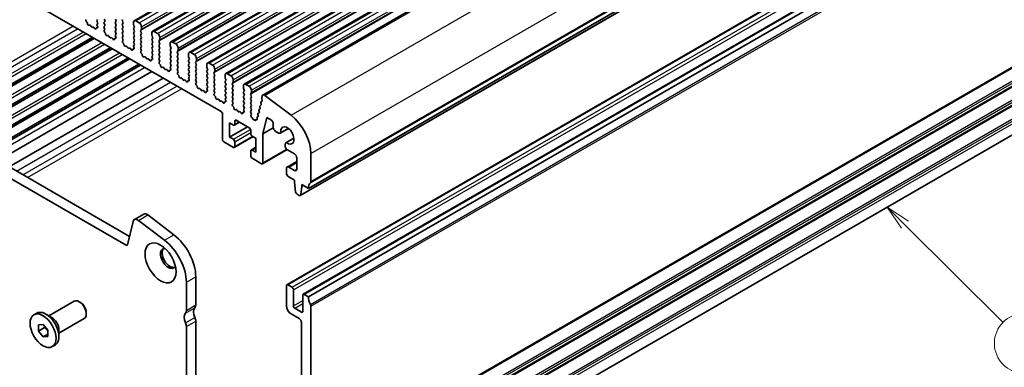
# Model space of a CAD drawing. Units: millimetres. Extents: x 22 to 3776, y 12 to 714.
# Drawn here: x 386 to 534, y 156 to 208 of the extents above; entities that cross this region are included whole.
import ezdxf

# ---------------------------------------------------------------- set-up
doc = ezdxf.new("R2010")
doc.units = ezdxf.units.MM
doc.header["$LTSCALE"] = 1.5
doc.layers.add('Symbol (TK)', color=100, linetype='Continuous', lineweight=18, true_color=0x00ff3f)
doc.layers.add('Visible (ISO)', color=7, linetype='Continuous', lineweight=35)
doc.layers.add('Visible Narrow (ISO)', color=7, linetype='Continuous', lineweight=25)
doc.styles.add('Note Text (TK2)', font='MS PGothic.ttf')

# ---------------------------------------------------------------- blocks, each defined once
blk = doc.blocks.new('バルーン5')
at = {"layer": 'Symbol (TK)', "color": 100, "true_color": 0x00ff40}
for p, q in [((345.922, 118.13), (344.149, 119.892)), ((346.275, 118.485), (344.149, 119.892)), ((344.149, 119.892), (345.57, 117.775)), ((345.922, 118.13), (355.783, 108.332))]:
    blk.add_line(p, q, dxfattribs=at)
at = {"layer": 'Symbol (TK)'}
blk.add_circle((357.903, 106.225), 3, dxfattribs=at)
at = {"layer": 'Symbol (TK)', "color": 7, "insert": (357.903, 106.202), "char_height": 2, "attachment_point": 5, "line_spacing_factor": 0.25, "style": 'Note Text (TK2)'}
blk.add_mtext('3', dxfattribs=at)

msp = doc.modelspace()

# ---------------------------------------------------------------- linework, layer by layer
at = {"layer": 'Visible (ISO)'}
for p, q in [((402.8718, 207.9065), (516.0089, 273.2262)), ((405.6295, 206.3143), (518.7666, 271.6341)), ((408.3872, 204.7222), (521.5243, 270.0419)), ((411.1449, 203.13), (524.282, 268.4497)), ((413.9026, 201.5378), (527.0397, 266.8575)), ((416.6604, 199.9457), (529.7974, 265.2654)), ((419.4181, 198.3535), (532.5552, 263.6732)), ((422.2468, 196.724), (535.3839, 262.0437)), ((429.1079, 182.6724), (542.245, 247.9921)), ((427.8732, 181.5791), (541.0103, 246.8988)), ((425.8467, 168.1536), (538.9838, 233.4733)), ((428.3216, 166.7247), (541.4586, 232.0445)), ((429.1079, 166.3425), (542.245, 231.6622)), ((368.721, 221.4968), (415.9558, 194.2258)), ((346.2615, 207.7236), (402.1641, 175.4482)), ((395.6137, 208.0629), (395.6453, 208.0809)), ((395.7047, 207.7297), (395.6834, 207.7473)), ((397.3659, 208.0695), (397.2811, 207.9879)), ((397.2811, 207.7919), (397.3659, 207.6123)), ((398.4266, 207.9797), (398.3417, 208.1593)), ((398.3417, 207.7021), (398.4266, 207.7837)), ((400.0388, 208.1593), (400.1236, 207.9797)), ((400.1236, 207.7837), (400.0388, 207.7021)), ((401.1843, 207.6939), (401.0994, 207.8736)), ((402.7682, 207.6776), (402.7682, 207.3347)), ((403.6167, 207.596), (403.1218, 207.8817)), ((401.6458, 174.1144), (344.8472, 206.9071)), ((396.1056, 207.2683), (396.0531, 207.2428)), ((396.3901, 207.0244), (396.2862, 207.1745)), ((396.6638, 206.9564), (396.5598, 206.9264)), ((396.8969, 206.7557), (396.8443, 206.8418)), ((397.2666, 206.8333), (397.2453, 206.8402)), ((397.3659, 207.4163), (397.2912, 207.3444)), ((397.3046, 207.123), (397.3362, 207.0684)), ((398.4266, 207.3265), (398.3417, 207.5061)), ((398.3417, 207.0489), (398.4266, 207.1306)), ((398.4164, 206.6948), (398.3417, 206.8529)), ((398.3714, 206.4707), (398.403, 206.4888)), ((398.4624, 206.1375), (398.4411, 206.1552)), ((400.0388, 207.5061), (400.1236, 207.3265)), ((400.1236, 207.1306), (400.0388, 207.0489)), ((400.0388, 206.8529), (400.1236, 206.6733)), ((400.1236, 206.4774), (400.0388, 206.3957)), ((400.0388, 206.1997), (400.1236, 206.0201)), ((401.0994, 207.4163), (401.1843, 207.498)), ((401.1843, 207.0407), (401.0994, 207.2204)), ((401.0994, 206.7631), (401.1843, 206.8448)), ((401.1843, 206.3875), (401.0994, 206.5672)), ((401.0994, 206.1099), (401.1843, 206.1916)), ((402.7965, 207.2204), (402.8814, 207.0407)), ((402.8814, 206.8448), (402.7965, 206.7631)), ((402.7965, 206.5672), (402.8814, 206.3875)), ((402.8814, 206.1916), (402.7965, 206.1099)), ((403.8572, 206.4774), (403.942, 206.559)), ((403.942, 206.1018), (403.8572, 206.2814)), ((403.9703, 206.6407), (403.9703, 206.9836)), ((405.5259, 206.0854), (405.5259, 205.7425)), ((406.3745, 206.0038), (405.8795, 206.2896)), ((373.4743, 192.0122), (396.632, 205.3824)), ((373.7061, 191.8784), (396.8639, 205.2485)), ((398.8633, 205.6761), (398.8108, 205.6507)), ((399.1478, 205.4322), (399.0439, 205.5823)), ((399.4215, 205.3643), (399.3175, 205.3343)), ((399.6546, 205.1635), (399.6021, 205.2496)), ((400.0243, 205.2411), (400.003, 205.248)), ((400.1236, 205.8242), (400.0489, 205.7523)), ((400.0623, 205.5308), (400.0939, 205.4762)), ((401.1843, 205.7343), (401.0994, 205.914)), ((401.0994, 205.4567), (401.1843, 205.5384)), ((401.1742, 205.1026), (401.0994, 205.2608)), ((401.1291, 204.8785), (401.1608, 204.8966)), ((401.2201, 204.5453), (401.1988, 204.563)), ((402.7965, 205.914), (402.8814, 205.7343)), ((402.8814, 205.5384), (402.7965, 205.4567)), ((402.7965, 205.2608), (402.8814, 205.0811)), ((402.8814, 204.8852), (402.7965, 204.8035)), ((402.7965, 204.6076), (402.8814, 204.4279)), ((403.8572, 205.8242), (403.942, 205.9058)), ((403.942, 205.4486), (403.8572, 205.6282)), ((403.8572, 205.171), (403.942, 205.2526)), ((403.942, 204.7954), (403.8572, 204.975)), ((403.8572, 204.5178), (403.942, 204.5994)), ((405.5542, 205.6282), (405.6391, 205.4486)), ((405.6391, 205.2526), (405.5542, 205.171)), ((405.5542, 204.975), (405.6391, 204.7954)), ((405.6391, 204.5994), (405.5542, 204.5178)), ((406.6149, 204.8852), (406.6997, 204.9668)), ((406.6997, 204.5096), (406.6149, 204.6892)), ((406.728, 205.0485), (406.728, 205.3914)), ((409.1322, 204.4116), (408.6372, 204.6974)), ((376.1683, 190.4569), (399.3261, 203.827)), ((376.3931, 190.3271), (399.5509, 203.6972)), ((401.621, 204.0839), (401.5685, 204.0585)), ((401.9055, 203.8401), (401.8016, 203.9901)), ((402.1792, 203.7721), (402.0753, 203.7421)), ((402.4123, 203.5713), (402.3598, 203.6574)), ((402.782, 203.6489), (402.7607, 203.6559)), ((402.8814, 204.232), (402.8066, 204.1601)), ((402.82, 203.9386), (402.8517, 203.884)), ((403.942, 204.1422), (403.8572, 204.3218)), ((403.8572, 203.8646), (403.942, 203.9462)), ((403.9319, 203.5104), (403.8572, 203.6686)), ((403.8869, 203.2864), (403.9185, 203.3044)), ((405.5542, 204.3218), (405.6391, 204.1422)), ((405.6391, 203.9462), (405.5542, 203.8646)), ((405.5542, 203.6686), (405.6391, 203.489)), ((405.6391, 203.293), (405.5542, 203.2114)), ((406.6149, 204.232), (406.6997, 204.3136)), ((406.6997, 203.8564), (406.6149, 204.036)), ((406.6149, 203.5788), (406.6997, 203.6604)), ((406.6997, 203.2032), (406.6149, 203.3828)), ((408.2837, 204.4933), (408.2837, 204.1503)), ((408.3119, 204.036), (408.3968, 203.8564)), ((408.3968, 203.6604), (408.3119, 203.5788)), ((408.3119, 203.3828), (408.3968, 203.2032)), ((409.3726, 203.293), (409.4574, 203.3747)), ((409.4574, 202.9174), (409.3726, 203.0971)), ((409.4857, 203.4563), (409.4857, 203.7992)), ((411.8899, 202.8195), (411.3949, 203.1052)), ((378.8483, 188.9096), (402.0061, 202.2797)), ((379.0801, 188.7757), (402.2379, 202.1458)), ((403.9778, 202.9532), (403.9565, 202.9708)), ((404.3787, 202.4918), (404.3262, 202.4663)), ((404.6633, 202.2479), (404.5593, 202.3979)), ((404.9369, 202.1799), (404.833, 202.1499)), ((405.17, 201.9792), (405.1175, 202.0653)), ((405.5397, 202.0568), (405.5184, 202.0637)), ((405.5542, 203.0154), (405.6391, 202.8358)), ((405.6391, 202.6398), (405.5644, 202.5679)), ((405.5778, 202.3465), (405.6094, 202.2919)), ((406.6149, 202.9256), (406.6997, 203.0072)), ((406.6997, 202.55), (406.6149, 202.7296)), ((406.6149, 202.2724), (406.6997, 202.354)), ((406.6896, 201.9183), (406.6149, 202.0764)), ((406.6446, 201.6942), (406.6762, 201.7123)), ((408.3968, 203.0072), (408.3119, 202.9256)), ((408.3119, 202.7296), (408.3968, 202.55)), ((408.3968, 202.354), (408.3119, 202.2724)), ((408.3119, 202.0764), (408.3968, 201.8968)), ((408.3968, 201.7009), (408.3119, 201.6192)), ((409.3726, 202.6398), (409.4574, 202.7215)), ((409.4574, 202.2642), (409.3726, 202.4439)), ((409.3726, 201.9866), (409.4574, 202.0683)), ((409.4574, 201.611), (409.3726, 201.7907)), ((411.0414, 202.9011), (411.0414, 202.5582)), ((411.0697, 202.4439), (411.1545, 202.2642)), ((411.1545, 202.0683), (411.0697, 201.9866)), ((411.0697, 201.7907), (411.1545, 201.611)), ((412.1303, 201.7009), (412.2152, 201.7825)), ((412.2435, 201.8641), (412.2435, 202.2071)), ((380.4041, 188.0113), (403.5619, 201.3814)), ((380.6645, 187.861), (403.8222, 201.2311)), ((382.3766, 186.8725), (405.5344, 200.2426)), ((406.7355, 201.361), (406.7142, 201.3787)), ((407.1365, 200.8996), (407.0839, 200.8742)), ((407.421, 200.6557), (407.317, 200.8058)), ((407.6946, 200.5878), (407.5907, 200.5578)), ((407.9277, 200.387), (407.8752, 200.4731)), ((408.2974, 200.4646), (408.2761, 200.4715)), ((408.3119, 201.4232), (408.3968, 201.2436)), ((408.3968, 201.0477), (408.3221, 200.9758)), ((408.3355, 200.7543), (408.3671, 200.6997)), ((409.3726, 201.3334), (409.4574, 201.4151)), ((409.4574, 200.9578), (409.3726, 201.1375)), ((409.3726, 200.6802), (409.4574, 200.7619)), ((409.4473, 200.3261), (409.3726, 200.4843)), ((409.4023, 200.102), (409.4339, 200.1201)), ((411.1545, 201.4151), (411.0697, 201.3334)), ((411.0697, 201.1375), (411.1545, 200.9578)), ((411.1545, 200.7619), (411.0697, 200.6802)), ((411.0697, 200.4843), (411.1545, 200.3046)), ((411.1545, 200.1087), (411.0697, 200.027)), ((412.2152, 201.3253), (412.1303, 201.5049)), ((412.1303, 201.0477), (412.2152, 201.1293)), ((412.2152, 200.6721), (412.1303, 200.8517)), ((412.1303, 200.3945), (412.2152, 200.4761)), ((412.2152, 200.0189), (412.1303, 200.1985)), ((413.7991, 201.3089), (413.7991, 200.966)), ((413.8274, 200.8517), (413.9122, 200.6721)), ((413.9122, 200.4761), (413.8274, 200.3945)), ((413.8274, 200.1985), (413.9122, 200.0189)), ((414.6476, 201.2273), (414.1526, 201.5131)), ((414.888, 200.1087), (414.9729, 200.1903)), ((415.0012, 200.272), (415.0012, 200.6149)), ((384.0568, 185.9024), (407.2146, 199.2726)), ((409.4932, 199.7688), (409.4719, 199.7865)), ((409.8942, 199.3074), (409.8417, 199.282)), ((410.1787, 199.0636), (410.0747, 199.2136)), ((410.4524, 198.9956), (410.3484, 198.9656)), ((410.6855, 198.7948), (410.6329, 198.8809)), ((411.0552, 198.8724), (411.0339, 198.8794)), ((411.0697, 199.8311), (411.1545, 199.6514)), ((411.1545, 199.4555), (411.0798, 199.3836)), ((411.0932, 199.1621), (411.1248, 199.1075)), ((412.1303, 199.7413), (412.2152, 199.8229)), ((412.2152, 199.3657), (412.1303, 199.5453)), ((412.1303, 199.0881), (412.2152, 199.1697)), ((412.205, 198.7339), (412.1303, 198.8921)), ((413.9122, 199.8229), (413.8274, 199.7413)), ((413.8274, 199.5453), (413.9122, 199.3657)), ((413.9122, 199.1697), (413.8274, 199.0881)), ((413.8274, 198.8921), (413.9122, 198.7125)), ((414.9729, 199.7331), (414.888, 199.9127)), ((414.888, 199.4555), (414.9729, 199.5371)), ((414.9729, 199.0799), (414.888, 199.2595)), ((414.888, 198.8023), (414.9729, 198.8839)), ((416.5568, 199.7168), (416.5568, 199.3738)), ((416.5851, 199.2595), (416.6699, 199.0799)), ((416.6699, 198.8839), (416.5851, 198.8023)), ((417.4053, 199.6351), (416.9104, 199.9209)), ((417.7589, 198.6798), (417.7589, 199.0227)), ((412.16, 198.5099), (412.1916, 198.5279)), ((412.251, 198.1767), (412.2297, 198.1943)), ((412.6519, 197.7153), (412.5994, 197.6898)), ((412.9364, 197.4714), (412.8325, 197.6214)), ((413.2101, 197.4034), (413.1061, 197.3734)), ((413.4432, 197.2027), (413.3906, 197.2888)), ((413.8129, 197.2803), (413.7916, 197.2872)), ((413.9122, 198.5165), (413.8274, 198.4349)), ((413.8274, 198.2389), (413.9122, 198.0593)), ((413.9122, 197.8633), (413.8375, 197.7914)), ((413.8509, 197.5699), (413.8825, 197.5154)), ((414.9729, 198.4267), (414.888, 198.6063)), ((414.888, 198.1491), (414.9729, 198.2307)), ((414.9729, 197.7735), (414.888, 197.9531)), ((414.888, 197.4959), (414.9729, 197.5775)), ((414.9627, 197.1418), (414.888, 197.2999)), ((416.5851, 198.6063), (416.6699, 198.4267)), ((416.6699, 198.2307), (416.5851, 198.1491)), ((416.5851, 197.9531), (416.6699, 197.7735)), ((416.6699, 197.5775), (416.5851, 197.4959)), ((416.5851, 197.2999), (416.6699, 197.1203)), ((417.6457, 198.5165), (417.7306, 198.5982)), ((417.7306, 198.1409), (417.6457, 198.3206)), ((417.6457, 197.8633), (417.7306, 197.945)), ((417.7306, 197.4877), (417.6457, 197.6674)), ((417.6457, 197.2101), (417.7306, 197.2918)), ((419.3145, 198.1246), (419.3145, 197.7817)), ((419.3428, 197.6674), (419.4277, 197.4877)), ((419.4277, 197.2918), (419.3428, 197.2101)), ((420.163, 198.0429), (419.6681, 198.3287)), ((420.5166, 197.0876), (420.5166, 197.4306)), ((414.9177, 196.9177), (414.9493, 196.9358)), ((415.0087, 196.5845), (414.9874, 196.6022)), ((415.4096, 196.1231), (415.3571, 196.0977)), ((415.6941, 195.8792), (415.5902, 196.0293)), ((415.9678, 195.8113), (415.8638, 195.7812)), ((416.2009, 195.6105), (416.1484, 195.6966)), ((416.5706, 195.6881), (416.5493, 195.695)), ((416.6699, 196.9243), (416.5851, 196.8427)), ((416.5851, 196.6467), (416.6699, 196.4671)), ((416.6699, 196.2711), (416.5952, 196.1993)), ((416.6086, 195.9778), (416.6402, 195.9232)), ((417.7306, 196.8345), (417.6457, 197.0142)), ((417.6457, 196.5569), (417.7306, 196.6386)), ((417.7306, 196.1813), (417.6457, 196.361)), ((417.6457, 195.9037), (417.7306, 195.9854)), ((417.7205, 195.5496), (417.6457, 195.7078)), ((419.3428, 197.0142), (419.4277, 196.8345)), ((419.4277, 196.6386), (419.3428, 196.5569)), ((419.3428, 196.361), (419.4277, 196.1813)), ((419.4277, 195.9854), (419.3428, 195.9037)), ((419.3428, 195.7078), (419.4277, 195.5281)), ((420.4035, 196.9243), (420.4883, 197.006)), ((420.4883, 196.5488), (420.4035, 196.7284)), ((420.4035, 196.2711), (420.4883, 196.3528)), ((420.4883, 195.8956), (420.4035, 196.0752)), ((420.4035, 195.618), (420.4883, 195.6996)), ((422.1021, 195.7698), (421.9553, 195.6887)), ((422.1538, 196.5878), (422.0686, 196.2424)), ((422.0743, 196.1396), (422.1348, 195.9277)), ((426.479, 193.6769), (422.5521, 196.6622)), ((417.6754, 195.3255), (417.7071, 195.3436)), ((417.7664, 194.9923), (417.7451, 195.01)), ((418.1673, 194.5309), (418.1148, 194.5055)), ((418.4518, 194.2871), (418.3479, 194.4371)), ((418.7255, 194.2191), (418.6216, 194.1891)), ((419.4277, 195.3322), (419.3428, 195.2505)), ((419.3428, 195.0546), (419.4277, 194.8749)), ((419.4277, 194.679), (419.3529, 194.6071)), ((419.3663, 194.3856), (419.398, 194.331)), ((420.4883, 195.2424), (420.4035, 195.422)), ((420.4035, 194.9648), (420.4883, 195.0464)), ((420.4883, 194.5892), (420.4035, 194.7688)), ((420.4035, 194.3116), (420.4883, 194.3932)), ((421.6468, 194.3679), (421.6974, 194.2273)), ((421.812, 194.6218), (421.6732, 194.5452)), ((421.7879, 194.9397), (421.8384, 194.7991)), ((421.9531, 195.1936), (421.8143, 195.117)), ((421.9289, 195.5115), (421.9795, 195.3708)), ((428.426, 129.1484), (541.5631, 194.4681)), ((416.1679, 193.8584), (416.1679, 190.0209)), ((418.0064, 192.3071), (418.0064, 192.797)), ((418.2185, 192.9194), (420.1984, 191.7763)), ((418.9586, 194.0183), (418.9061, 194.1044)), ((419.3283, 194.0959), (419.307, 194.1029)), ((420.4883, 193.936), (420.4035, 194.1156)), ((420.4581, 193.7184), (420.4883, 193.74)), ((420.6009, 193.3584), (420.5369, 193.4126)), ((420.6825, 193.1812), (420.6827, 193.1838)), ((420.9055, 193.0419), (420.8175, 193.0179)), ((420.9956, 192.9127), (420.9055, 193.0419)), ((421.1306, 192.9235), (421.1309, 192.9191)), ((421.2935, 192.9789), (421.2113, 193.0031)), ((421.3648, 193.2244), (421.3886, 193.1505)), ((421.5299, 193.4783), (421.3911, 193.4017)), ((421.5058, 193.7962), (421.5563, 193.6555)), ((421.671, 194.0501), (421.5322, 193.9734)), ((422.249, 190.8988), (422.8484, 193.3286)), ((422.8484, 193.3286), (423.4494, 192.9816)), ((417.2286, 190.3883), (417.2286, 192.5112)), ((417.2286, 192.5112), (417.7942, 192.1846)), ((417.2286, 190.3883), (419.9156, 191.9396)), ((417.9442, 192.1697), (418.7306, 192.6237)), ((420.4105, 191.4089), (420.4105, 190.919)), ((422.249, 190.8988), (423.8067, 191.7981)), ((423.803, 192.3692), (423.803, 191.8589)), ((424.1565, 191.2466), (424.5424, 191.0238)), ((424.8674, 190.9916), (426.0818, 191.6928)), ((426.0692, 191.7023), (424.9286, 191.0437)), ((417.7942, 190.0617), (417.2286, 190.3883)), ((417.9442, 188.8221), (420.7812, 190.46)), ((420.6227, 190.5516), (421.1884, 190.225)), ((421.1884, 190.225), (421.1884, 188.1021)), ((422.249, 186.5099), (422.249, 190.8988)), ((425.707, 189.5373), (426.9215, 190.2385)), ((425.7828, 189.5642), (426.9234, 190.2227)), ((416.38, 189.6534), (417.7942, 188.8369)), ((418.0064, 188.9594), (418.0064, 189.6943)), ((420.4105, 188.3062), (420.4105, 187.5714)), ((420.4727, 188.4436), (421.1884, 188.8568)), ((421.1884, 188.1021), (420.6227, 188.4287)), ((422.1869, 186.3726), (425.876, 188.5025)), ((425.5724, 189.2398), (425.5724, 189.0819)), ((425.926, 188.4695), (426.9866, 187.8572)), ((420.6227, 187.204), (422.0369, 186.3875)), ((427.3402, 187.2448), (427.3402, 185.571)), ((429.4615, 183.693), (429.4615, 187.9227)), ((425.7845, 185.6526), (425.7845, 184.9994)), ((425.8881, 185.8815), (427.3402, 186.7199)), ((426.9866, 185.3668), (426.1381, 185.8567)), ((426.1381, 184.387), (426.9866, 183.8971)), ((426.9866, 183.8971), (426.9866, 183.6522)), ((426.9866, 183.6522), (427.1717, 182.121)), ((427.933, 181.6814), (428.118, 182.999)), ((428.118, 182.999), (428.118, 183.2439)), ((428.118, 183.2439), (429.1079, 182.6724)), ((428.118, 182.999), (428.3301, 183.1215)), ((427.3814, 181.7913), (427.7232, 181.594)), ((402.9049, 177.9693), (404.3192, 178.7858)), ((404.9298, 178.6624), (408.8567, 175.677)), ((402.7188, 177.6969), (401.8516, 174.1813)), ((407.4425, 174.8605), (403.5156, 177.8459)), ((412.1374, 169.3474), (412.1374, 165.1177)), ((410.7232, 164.3012), (410.7232, 168.5309)), ((425.7845, 168.0163), (425.7845, 164.9952)), ((426.6331, 167.7713), (425.9967, 168.1388)), ((426.8452, 164.9952), (426.8452, 167.4039)), ((428.2594, 166.5874), (428.2594, 164.1787)), ((429.1079, 166.3425), (428.4716, 166.7099)), ((390.0323, 163.4771), (393.8464, 165.6792)), ((394.8133, 165.4797), (394.5964, 165.6049)), ((428.0473, 164.0563), (427.0573, 164.6278)), ((429.4615, 140.0105), (429.4615, 164.9136)), ((387.7714, 163.6383), (388.1886, 163.8791)), ((390.4716, 163.2234), (389.5736, 163.7419)), ((391.5323, 160.879), (395.3464, 163.0811)), ((395.657, 164.0182), (395.657, 163.7678)), ((426.4917, 163.7705), (427.6937, 163.0765)), ((388.4493, 162.119), (389.1564, 162.1822)), ((388.4493, 161.1762), (388.4493, 162.119)), ((389.3685, 161.7069), (388.4493, 161.1762)), ((389.1564, 162.1822), (389.8635, 161.3025)), ((410.7232, 136.9486), (410.7232, 161.8517)), ((412.1374, 162.6682), (412.1374, 137.7651)), ((428.0473, 162.4641), (428.0473, 144.5012)), ((389.1564, 160.2966), (388.4493, 161.1762)), ((389.8635, 160.7048), (389.1564, 160.2966)), ((389.8635, 160.3597), (389.1564, 160.2966)), ((389.8635, 161.3025), (389.8635, 160.3597)), ((391.5323, 161.3863), (391.5323, 160.3494)), ((390.5414, 158.8405), (390.9586, 159.0813))]:
    msp.add_line(p, q, dxfattribs=at)
for centre, major_axis, start_param, end_param in [((395.7135, 207.8895), (-0.1, 0.1732), 6.28062986, 8.42489599), ((395.6746, 207.5875), (-0.1, 0.1732), 3.90888896, 5.28330334), ((397.3942, 207.8246), (-0.1, 0.1732), 0.14189705, 1.42889927), ((397.2528, 207.5796), (0.1, -0.1732), 0.14189705, 1.42889927), ((398.4549, 207.5388), (-0.1, 0.1732), 0.14189705, 1.42889927), ((398.3134, 207.947), (0.1, -0.1732), 0.14189705, 1.42889927), ((400.1519, 207.5388), (-0.1, 0.1732), 0.14189705, 1.42889927), ((400.0105, 207.947), (0.1, -0.1732), 0.14189705, 1.42889927), ((401.2126, 207.9062), (-0.1, 0.1732), 0.14189705, 1.42889927), ((401.0712, 207.6613), (0.1, -0.1732), 0.14189705, 1.42889927), ((403.1218, 207.4735), (-0.25, 0.433), 5.49778714, 7.06858347), ((403.6167, 207.1877), (-0.25, 0.433), 3.92699082, 5.49778714), ((395.9574, 207.4183), (0.1, -0.1732), 3.90888896, 6.24119493), ((396.2013, 207.0928), (-0.1, 0.1732), 4.85428603, 6.24119493), ((396.475, 207.1061), (0.1, -0.1732), 4.85428603, 6.14128825), ((396.7486, 206.7768), (-0.1, 0.1732), 4.75437936, 6.14128825), ((396.9926, 206.8206), (0.1, -0.1732), 4.75437936, 7.08668533), ((397.2754, 206.6633), (-0.1, 0.1732), 5.71227095, 7.08668533), ((397.4044, 207.1811), (-0.1, 0.1732), 0.14189705, 1.57335177), ((397.2365, 207.0102), (0.1, -0.1732), 5.71227095, 7.85653708), ((398.4549, 206.8856), (-0.1, 0.1732), 0.14189705, 1.42889927), ((398.4712, 206.2974), (-0.1, 0.1732), 6.28062986, 8.42489599), ((398.3033, 206.6621), (0.1, -0.1732), 6.28062986, 7.71208458), ((398.3134, 207.2939), (0.1, -0.1732), 0.14189705, 1.42889927), ((398.4323, 205.9953), (-0.1, 0.1732), 3.90888896, 5.28330334), ((400.1519, 206.8856), (-0.1, 0.1732), 0.14189705, 1.42889927), ((400.1519, 206.2324), (-0.1, 0.1732), 0.14189705, 1.42889927), ((400.0105, 207.2939), (0.1, -0.1732), 0.14189705, 1.42889927), ((400.0105, 206.6407), (0.1, -0.1732), 0.14189705, 1.42889927), ((401.2126, 207.253), (-0.1, 0.1732), 0.14189705, 1.42889927), ((401.2126, 206.5998), (-0.1, 0.1732), 0.14189705, 1.42889927), ((401.2126, 205.9466), (-0.1, 0.1732), 0.14189705, 1.42889927), ((401.0712, 207.0081), (0.1, -0.1732), 0.14189705, 1.42889927), ((401.0712, 206.3549), (0.1, -0.1732), 0.14189705, 1.42889927), ((402.9096, 206.5998), (-0.1, 0.1732), 0.14189705, 1.42889927), ((402.9096, 205.9466), (-0.1, 0.1732), 0.14189705, 1.42889927), ((402.9096, 207.253), (0.1, -0.1732), 3.92699082, 4.57049193), ((402.7682, 207.0081), (0.1, -0.1732), 0.14189705, 1.42889927), ((402.7682, 206.3549), (0.1, -0.1732), 0.14189705, 1.42889927), ((403.9703, 206.3141), (-0.1, 0.1732), 0.14189705, 1.42889927), ((403.8289, 206.7223), (0.1, -0.1732), 0.14189705, 0.78539816), ((403.8289, 206.0691), (0.1, -0.1732), 0.14189705, 1.42889927), ((405.8795, 205.8813), (-0.25, 0.433), 5.49778714, 7.06858347), ((398.7151, 205.8262), (0.1, -0.1732), 3.90888896, 6.24119493), ((398.959, 205.5006), (-0.1, 0.1732), 4.85428603, 6.24119493), ((399.2327, 205.5139), (0.1, -0.1732), 4.85428603, 6.14128825), ((399.5063, 205.1846), (-0.1, 0.1732), 4.75437936, 6.14128825), ((399.7503, 205.2285), (0.1, -0.1732), 4.75437936, 7.08668533), ((400.0331, 205.0711), (-0.1, 0.1732), 5.71227095, 7.08668533), ((400.1621, 205.589), (-0.1, 0.1732), 0.14189705, 1.57335177), ((399.9942, 205.418), (0.1, -0.1732), 5.71227095, 7.85653708), ((400.0105, 205.9875), (0.1, -0.1732), 0.14189705, 1.42889927), ((401.2126, 205.2934), (-0.1, 0.1732), 0.14189705, 1.42889927), ((401.2289, 204.7052), (-0.1, 0.1732), 6.28062986, 8.42489599), ((401.061, 205.07), (0.1, -0.1732), 6.28062986, 7.71208458), ((401.0712, 205.7017), (0.1, -0.1732), 0.14189705, 1.42889927), ((401.19, 204.4032), (-0.1, 0.1732), 3.90888896, 5.28330334), ((402.9096, 205.2934), (-0.1, 0.1732), 0.14189705, 1.42889927), ((402.9096, 204.6402), (-0.1, 0.1732), 0.14189705, 1.42889927), ((402.7682, 205.7017), (0.1, -0.1732), 0.14189705, 1.42889927), ((402.7682, 205.0485), (0.1, -0.1732), 0.14189705, 1.42889927), ((403.9703, 205.6609), (-0.1, 0.1732), 0.14189705, 1.42889927), ((403.9703, 205.0077), (-0.1, 0.1732), 0.14189705, 1.42889927), ((403.8289, 205.4159), (0.1, -0.1732), 0.14189705, 1.42889927), ((403.8289, 204.7627), (0.1, -0.1732), 0.14189705, 1.42889927), ((405.6674, 205.0077), (-0.1, 0.1732), 0.14189705, 1.42889927), ((405.6674, 205.6609), (0.1, -0.1732), 3.92699082, 4.57049193), ((405.5259, 205.4159), (0.1, -0.1732), 0.14189705, 1.42889927), ((405.5259, 204.7627), (0.1, -0.1732), 0.14189705, 1.42889927), ((406.3745, 205.5955), (-0.25, 0.433), 3.92699082, 5.49778714), ((406.728, 204.7219), (-0.1, 0.1732), 0.14189705, 1.42889927), ((406.5866, 205.1301), (0.1, -0.1732), 0.14189705, 0.78539816), ((408.6372, 204.2891), (-0.25, 0.433), 5.49778714, 7.06858347), ((401.4728, 204.234), (0.1, -0.1732), 3.90888896, 6.24119493), ((401.7167, 203.9085), (-0.1, 0.1732), 4.85428603, 6.24119493), ((401.9904, 203.9217), (0.1, -0.1732), 4.85428603, 6.14128825), ((402.2641, 203.5925), (-0.1, 0.1732), 4.75437936, 6.14128825), ((402.508, 203.6363), (0.1, -0.1732), 4.75437936, 7.08668533), ((402.7908, 203.4789), (-0.1, 0.1732), 5.71227095, 7.08668533), ((402.9198, 203.9968), (-0.1, 0.1732), 0.14189705, 1.57335177), ((402.7519, 203.8259), (0.1, -0.1732), 5.71227095, 7.85653708), ((402.7682, 204.3953), (0.1, -0.1732), 0.14189705, 1.42889927), ((403.9703, 204.3545), (-0.1, 0.1732), 0.14189705, 1.42889927), ((403.9703, 203.7013), (-0.1, 0.1732), 0.14189705, 1.42889927), ((403.9866, 203.113), (-0.1, 0.1732), 6.28062986, 8.42489599), ((403.8187, 203.4778), (0.1, -0.1732), 6.28062986, 7.71208458), ((403.8289, 204.1095), (0.1, -0.1732), 0.14189705, 1.42889927), ((405.6674, 204.3545), (-0.1, 0.1732), 0.14189705, 1.42889927), ((405.6674, 203.7013), (-0.1, 0.1732), 0.14189705, 1.42889927), ((405.6674, 203.0481), (-0.1, 0.1732), 0.14189705, 1.42889927), ((405.5259, 204.1095), (0.1, -0.1732), 0.14189705, 1.42889927), ((405.5259, 203.4563), (0.1, -0.1732), 0.14189705, 1.42889927), ((406.728, 204.0687), (-0.1, 0.1732), 0.14189705, 1.42889927), ((406.728, 203.4155), (-0.1, 0.1732), 0.14189705, 1.42889927), ((406.5866, 204.4769), (0.1, -0.1732), 0.14189705, 1.42889927), ((406.5866, 203.8237), (0.1, -0.1732), 0.14189705, 1.42889927), ((406.5866, 203.1705), (0.1, -0.1732), 0.14189705, 1.42889927), ((408.4251, 203.4155), (-0.1, 0.1732), 0.14189705, 1.42889927), ((408.4251, 204.0687), (0.1, -0.1732), 3.92699082, 4.57049193), ((408.2837, 203.8237), (0.1, -0.1732), 0.14189705, 1.42889927), ((408.2837, 203.1705), (0.1, -0.1732), 0.14189705, 1.42889927), ((409.1322, 204.0034), (-0.25, 0.433), 3.92699082, 5.49778714), ((409.4857, 203.1297), (-0.1, 0.1732), 0.14189705, 1.42889927), ((409.3443, 203.538), (0.1, -0.1732), 0.14189705, 0.78539816), ((411.3949, 202.697), (-0.25, 0.433), 5.49778714, 7.06858347), ((403.9477, 202.811), (-0.1, 0.1732), 3.90888896, 5.28330334), ((404.2305, 202.6418), (0.1, -0.1732), 3.90888896, 6.24119493), ((404.4745, 202.3163), (-0.1, 0.1732), 4.85428603, 6.24119493), ((404.7481, 202.3296), (0.1, -0.1732), 4.85428603, 6.14128825), ((405.0218, 202.0003), (-0.1, 0.1732), 4.75437936, 6.14128825), ((405.2657, 202.0441), (0.1, -0.1732), 4.75437936, 7.08668533), ((405.5485, 201.8868), (-0.1, 0.1732), 5.71227095, 7.08668533), ((405.6775, 202.4046), (-0.1, 0.1732), 0.14189705, 1.57335177), ((405.5096, 202.2337), (0.1, -0.1732), 5.71227095, 7.85653708), ((405.5259, 202.8031), (0.1, -0.1732), 0.14189705, 1.42889927), ((406.728, 202.7623), (-0.1, 0.1732), 0.14189705, 1.42889927), ((406.728, 202.1091), (-0.1, 0.1732), 0.14189705, 1.42889927), ((406.7443, 201.5208), (-0.1, 0.1732), 6.28062986, 8.42489599), ((406.5765, 201.8856), (0.1, -0.1732), 6.28062986, 7.71208458), ((406.5866, 202.5173), (0.1, -0.1732), 0.14189705, 1.42889927), ((408.4251, 202.7623), (-0.1, 0.1732), 0.14189705, 1.42889927), ((408.4251, 202.1091), (-0.1, 0.1732), 0.14189705, 1.42889927), ((408.4251, 201.4559), (-0.1, 0.1732), 0.14189705, 1.42889927), ((408.2837, 202.5173), (0.1, -0.1732), 0.14189705, 1.42889927), ((408.2837, 201.8641), (0.1, -0.1732), 0.14189705, 1.42889927), ((409.4857, 202.4765), (-0.1, 0.1732), 0.14189705, 1.42889927), ((409.4857, 201.8233), (-0.1, 0.1732), 0.14189705, 1.42889927), ((409.3443, 202.8848), (0.1, -0.1732), 0.14189705, 1.42889927), ((409.3443, 202.2316), (0.1, -0.1732), 0.14189705, 1.42889927), ((409.3443, 201.5784), (0.1, -0.1732), 0.14189705, 1.42889927), ((411.1828, 201.8233), (-0.1, 0.1732), 0.14189705, 1.42889927), ((411.1828, 202.4765), (0.1, -0.1732), 3.92699082, 4.57049193), ((411.0414, 202.2316), (0.1, -0.1732), 0.14189705, 1.42889927), ((411.0414, 201.5784), (0.1, -0.1732), 0.14189705, 1.42889927), ((411.8899, 202.4112), (-0.25, 0.433), 3.92699082, 5.49778714), ((412.2435, 201.5376), (-0.1, 0.1732), 0.14189705, 1.42889927), ((412.102, 201.9458), (0.1, -0.1732), 0.14189705, 0.78539816), ((406.7054, 201.2188), (-0.1, 0.1732), 3.90888896, 5.28330334), ((406.9882, 201.0496), (0.1, -0.1732), 3.90888896, 6.24119493), ((407.2322, 200.7241), (-0.1, 0.1732), 4.85428603, 6.24119493), ((407.5058, 200.7374), (0.1, -0.1732), 4.85428603, 6.14128825), ((407.7795, 200.4081), (-0.1, 0.1732), 4.75437936, 6.14128825), ((408.0234, 200.452), (0.1, -0.1732), 4.75437936, 7.08668533), ((408.3062, 200.2946), (-0.1, 0.1732), 5.71227095, 7.08668533), ((408.4352, 200.8125), (-0.1, 0.1732), 0.14189705, 1.57335177), ((408.2673, 200.6415), (0.1, -0.1732), 5.71227095, 7.85653708), ((408.2837, 201.211), (0.1, -0.1732), 0.14189705, 1.42889927), ((409.4857, 201.1701), (-0.1, 0.1732), 0.14189705, 1.42889927), ((409.4857, 200.5169), (-0.1, 0.1732), 0.14189705, 1.42889927), ((409.502, 199.9287), (-0.1, 0.1732), 6.28062986, 8.42489599), ((409.3342, 200.2935), (0.1, -0.1732), 6.28062986, 7.71208458), ((409.3443, 200.9252), (0.1, -0.1732), 0.14189705, 1.42889927), ((411.1828, 201.1701), (-0.1, 0.1732), 0.14189705, 1.42889927), ((411.1828, 200.5169), (-0.1, 0.1732), 0.14189705, 1.42889927), ((411.0414, 200.9252), (0.1, -0.1732), 0.14189705, 1.42889927), ((411.0414, 200.272), (0.1, -0.1732), 0.14189705, 1.42889927), ((412.2435, 200.8844), (-0.1, 0.1732), 0.14189705, 1.42889927), ((412.2435, 200.2312), (-0.1, 0.1732), 0.14189705, 1.42889927), ((412.102, 201.2926), (0.1, -0.1732), 0.14189705, 1.42889927), ((412.102, 200.6394), (0.1, -0.1732), 0.14189705, 1.42889927), ((413.9405, 200.2312), (-0.1, 0.1732), 0.14189705, 1.42889927), ((414.1526, 201.1048), (-0.25, 0.433), 5.49778714, 7.06858347), ((413.9405, 200.8844), (0.1, -0.1732), 3.92699082, 4.57049193), ((413.7991, 200.6394), (0.1, -0.1732), 0.14189705, 1.42889927), ((414.6476, 200.819), (-0.25, 0.433), 3.92699082, 5.49778714), ((415.0012, 199.9454), (-0.1, 0.1732), 0.14189705, 1.42889927), ((414.8597, 200.3536), (0.1, -0.1732), 0.14189705, 0.78539816), ((409.4631, 199.6267), (-0.1, 0.1732), 3.90888896, 5.28330334), ((409.7459, 199.4575), (0.1, -0.1732), 3.90888896, 6.24119493), ((409.9899, 199.132), (-0.1, 0.1732), 4.85428603, 6.24119493), ((410.2636, 199.1452), (0.1, -0.1732), 4.85428603, 6.14128825), ((410.5372, 198.816), (-0.1, 0.1732), 4.75437936, 6.14128825), ((410.7812, 198.8598), (0.1, -0.1732), 4.75437936, 7.08668533), ((411.064, 198.7024), (-0.1, 0.1732), 5.71227095, 7.08668533), ((411.1828, 199.8637), (-0.1, 0.1732), 0.14189705, 1.42889927), ((411.1929, 199.2203), (-0.1, 0.1732), 0.14189705, 1.57335177), ((411.0251, 199.0494), (0.1, -0.1732), 5.71227095, 7.85653708), ((411.0414, 199.6188), (0.1, -0.1732), 0.14189705, 1.42889927), ((412.2435, 199.578), (-0.1, 0.1732), 0.14189705, 1.42889927), ((412.2435, 198.9248), (-0.1, 0.1732), 0.14189705, 1.42889927), ((412.0919, 198.7013), (0.1, -0.1732), 6.28062986, 7.71208458), ((412.102, 199.9862), (0.1, -0.1732), 0.14189705, 1.42889927), ((412.102, 199.333), (0.1, -0.1732), 0.14189705, 1.42889927), ((413.9405, 199.578), (-0.1, 0.1732), 0.14189705, 1.42889927), ((413.9405, 198.9248), (-0.1, 0.1732), 0.14189705, 1.42889927), ((413.7991, 199.9862), (0.1, -0.1732), 0.14189705, 1.42889927), ((413.7991, 199.333), (0.1, -0.1732), 0.14189705, 1.42889927), ((413.7991, 198.6798), (0.1, -0.1732), 0.14189705, 1.42889927), ((415.0012, 199.2922), (-0.1, 0.1732), 0.14189705, 1.42889927), ((415.0012, 198.639), (-0.1, 0.1732), 0.14189705, 1.42889927), ((414.8597, 199.7004), (0.1, -0.1732), 0.14189705, 1.42889927), ((414.8597, 199.0472), (0.1, -0.1732), 0.14189705, 1.42889927), ((416.6982, 198.639), (-0.1, 0.1732), 0.14189705, 1.42889927), ((416.9104, 199.5126), (-0.25, 0.433), 5.49778714, 7.06858347), ((416.6982, 199.2922), (0.1, -0.1732), 3.92699082, 4.57049193), ((416.5568, 199.0472), (0.1, -0.1732), 0.14189705, 1.42889927), ((417.4053, 199.2269), (-0.25, 0.433), 3.92699082, 5.49778714), ((417.6175, 198.7615), (0.1, -0.1732), 0.14189705, 0.78539816), ((412.2598, 198.3365), (-0.1, 0.1732), 6.28062986, 8.42489599), ((412.2209, 198.0345), (-0.1, 0.1732), 3.90888896, 5.28330334), ((412.5037, 197.8653), (0.1, -0.1732), 3.90888896, 6.24119493), ((412.7476, 197.5398), (-0.1, 0.1732), 4.85428603, 6.24119493), ((413.0213, 197.553), (0.1, -0.1732), 4.85428603, 6.14128825), ((413.2949, 197.2238), (-0.1, 0.1732), 4.75437936, 6.14128825), ((413.5389, 197.2676), (0.1, -0.1732), 4.75437936, 7.08668533), ((413.8217, 197.1103), (-0.1, 0.1732), 5.71227095, 7.08668533), ((413.9405, 198.2716), (-0.1, 0.1732), 0.14189705, 1.42889927), ((413.9506, 197.6281), (-0.1, 0.1732), 0.14189705, 1.57335177), ((413.7828, 197.4572), (0.1, -0.1732), 5.71227095, 7.85653708), ((413.7991, 198.0266), (0.1, -0.1732), 0.14189705, 1.42889927), ((415.0012, 197.9858), (-0.1, 0.1732), 0.14189705, 1.42889927), ((415.0012, 197.3326), (-0.1, 0.1732), 0.14189705, 1.42889927), ((414.8496, 197.1091), (0.1, -0.1732), 6.28062986, 7.71208458), ((414.8597, 198.394), (0.1, -0.1732), 0.14189705, 1.42889927), ((414.8597, 197.7408), (0.1, -0.1732), 0.14189705, 1.42889927), ((416.6982, 197.9858), (-0.1, 0.1732), 0.14189705, 1.42889927), ((416.6982, 197.3326), (-0.1, 0.1732), 0.14189705, 1.42889927), ((416.5568, 198.394), (0.1, -0.1732), 0.14189705, 1.42889927), ((416.5568, 197.7408), (0.1, -0.1732), 0.14189705, 1.42889927), ((417.7589, 198.3532), (-0.1, 0.1732), 0.14189705, 1.42889927), ((417.7589, 197.7), (-0.1, 0.1732), 0.14189705, 1.42889927), ((417.7589, 197.0468), (-0.1, 0.1732), 0.14189705, 1.42889927), ((417.6175, 198.1083), (0.1, -0.1732), 0.14189705, 1.42889927), ((417.6175, 197.4551), (0.1, -0.1732), 0.14189705, 1.42889927), ((419.4559, 197.0468), (-0.1, 0.1732), 0.14189705, 1.42889927), ((419.6681, 197.9205), (-0.25, 0.433), 5.49778714, 7.06858347), ((419.4559, 197.7), (0.1, -0.1732), 3.92699082, 4.57049193), ((419.3145, 197.4551), (0.1, -0.1732), 0.14189705, 1.42889927), ((420.163, 197.6347), (-0.25, 0.433), 3.92699082, 5.49778714), ((415.0175, 196.7443), (-0.1, 0.1732), 6.28062986, 8.42489599), ((414.9786, 196.4423), (-0.1, 0.1732), 3.90888896, 5.28330334), ((415.2614, 196.2731), (0.1, -0.1732), 3.90888896, 6.24119493), ((415.5053, 195.9476), (-0.1, 0.1732), 4.85428603, 6.24119493), ((415.779, 195.9609), (0.1, -0.1732), 4.85428603, 6.14128825), ((416.0526, 195.6316), (-0.1, 0.1732), 4.75437936, 6.14128825), ((416.5794, 195.5181), (-0.1, 0.1732), 5.71227095, 7.08668533), ((416.6982, 196.6794), (-0.1, 0.1732), 0.14189705, 1.42889927), ((416.7084, 196.036), (-0.1, 0.1732), 0.14189705, 1.57335177), ((416.5405, 195.865), (0.1, -0.1732), 5.71227095, 7.85653708), ((416.5568, 197.0876), (0.1, -0.1732), 0.14189705, 1.42889927), ((416.5568, 196.4344), (0.1, -0.1732), 0.14189705, 1.42889927), ((417.7589, 196.3936), (-0.1, 0.1732), 0.14189705, 1.42889927), ((417.7589, 195.7404), (-0.1, 0.1732), 0.14189705, 1.42889927), ((417.6175, 196.8019), (0.1, -0.1732), 0.14189705, 1.42889927), ((417.6175, 196.1487), (0.1, -0.1732), 0.14189705, 1.42889927), ((419.4559, 196.3936), (-0.1, 0.1732), 0.14189705, 1.42889927), ((419.4559, 195.7404), (-0.1, 0.1732), 0.14189705, 1.42889927), ((419.3145, 196.8019), (0.1, -0.1732), 0.14189705, 1.42889927), ((419.3145, 196.1487), (0.1, -0.1732), 0.14189705, 1.42889927), ((420.5166, 196.761), (-0.1, 0.1732), 0.14189705, 1.42889927), ((420.5166, 196.1078), (-0.1, 0.1732), 0.14189705, 1.42889927), ((420.3752, 197.1693), (0.1, -0.1732), 0.14189705, 0.78539816), ((420.3752, 196.5161), (0.1, -0.1732), 0.14189705, 1.42889927), ((420.3752, 195.8629), (0.1, -0.1732), 0.14189705, 1.42889927), ((422.0542, 195.5149), (-0.1, 0.1732), 6.27216446, 7.55095762), ((422.2058, 196.1237), (0.1, -0.1732), 3.68264472, 4.30301118), ((422.0033, 195.9436), (0.1, -0.1732), 6.27216446, 7.44460384), ((422.4968, 196.2909), (-0.25, 0.433), 5.34070751, 6.82423738), ((415.9558, 193.9809), (0.15, -0.2598), 0.78539816, 2.35619449), ((416.2966, 195.6755), (0.1, -0.1732), 4.75437936, 7.08668533), ((417.7752, 195.1522), (-0.1, 0.1732), 6.28062986, 8.42489599), ((417.6073, 195.5169), (0.1, -0.1732), 6.28062986, 7.71208458), ((417.7363, 194.8502), (-0.1, 0.1732), 3.90888896, 5.28330334), ((418.0191, 194.681), (0.1, -0.1732), 3.90888896, 6.24119493), ((418.263, 194.3555), (-0.1, 0.1732), 4.85428603, 6.24119493), ((418.5367, 194.3687), (0.1, -0.1732), 4.85428603, 6.14128825), ((418.8104, 194.0395), (-0.1, 0.1732), 4.75437936, 6.14128825), ((419.4559, 195.0872), (-0.1, 0.1732), 0.14189705, 1.42889927), ((419.4661, 194.4438), (-0.1, 0.1732), 0.14189705, 1.57335177), ((419.2982, 194.2729), (0.1, -0.1732), 5.71227095, 7.85653708), ((419.3145, 195.4955), (0.1, -0.1732), 0.14189705, 1.42889927), ((419.3145, 194.8423), (0.1, -0.1732), 0.14189705, 1.42889927), ((420.5166, 195.4547), (-0.1, 0.1732), 0.14189705, 1.42889927), ((420.5166, 194.8015), (-0.1, 0.1732), 0.14189705, 1.42889927), ((420.5166, 194.1483), (-0.1, 0.1732), 0.14189705, 1.42889927), ((420.3752, 195.2097), (0.1, -0.1732), 0.14189705, 1.42889927), ((420.3752, 194.5565), (0.1, -0.1732), 0.14189705, 1.42889927), ((421.7721, 194.3714), (-0.1, 0.1732), 6.27216446, 7.55095762), ((421.5721, 194.2239), (0.1, -0.1732), 6.27216446, 7.55095762), ((421.9132, 194.9431), (-0.1, 0.1732), 6.27216446, 7.55095762), ((421.7131, 194.7957), (0.1, -0.1732), 6.27216446, 7.55095762), ((421.8542, 195.3674), (0.1, -0.1732), 6.27216446, 7.55095762), ((418.2185, 192.6745), (-0.15, 0.2598), 5.49778714, 7.06858347), ((419.0543, 194.0833), (0.1, -0.1732), 4.75437936, 7.08668533), ((419.3371, 193.9259), (-0.1, 0.1732), 5.71227095, 7.08668533), ((420.569, 193.5531), (-0.1, 0.1732), 0.1160924, 2.12689903), ((420.3752, 193.9033), (0.1, -0.1732), 0.14189705, 1.42889927), ((420.5768, 193.253), (-0.075, 0.1299), 3.86085111, 5.26849168), ((420.7672, 193.1258), (0.06, -0.1039), 3.86085111, 6.13248565), ((421.0462, 192.9622), (0.06, -0.1039), 4.85914952, 7.12790341), ((421.2365, 192.8696), (-0.075, 0.1299), 5.7376296, 7.12790341), ((421.2599, 193.1569), (0.1, -0.1732), 5.7376296, 7.49710567), ((421.49, 193.2278), (-0.1, 0.1732), 6.27216446, 7.55095762), ((421.6311, 193.7996), (-0.1, 0.1732), 6.27216446, 7.55095762), ((421.431, 193.6521), (0.1, -0.1732), 6.27216446, 7.55095762), ((423.4494, 192.5734), (0.25, -0.433), 0.78539816, 2.35619449), ((425.926, 189.964), (-2.5, 4.3301), 3.92699082, 5.34070751), ((417.7942, 192.4295), (0.15, -0.2598), 5.49778714, 7.06858347), ((420.1984, 191.5314), (0.15, -0.2598), 0.78539816, 2.35619449), ((424.1565, 191.6548), (0.25, -0.433), 3.92699082, 5.49778714), ((425.926, 190.6332), (-0.7125, 1.2341), 2.213607, 7.21117097), ((416.38, 189.8984), (0.15, -0.2598), 3.92699082, 5.49778714), ((417.7942, 189.8167), (-0.15, 0.2598), 3.92699082, 5.49778714), ((420.6227, 190.7965), (0.15, -0.2598), 3.92699082, 5.49778714), ((424.5424, 191.5545), (0.325, -0.5629), 5.49778714, 6.49540327), ((417.7942, 189.0819), (0.15, -0.2598), 5.49778714, 7.06858347), ((420.6227, 188.1837), (-0.15, 0.2598), 5.49778714, 7.06858347), ((426.032, 188.9744), (-0.325, 0.5629), 6.07096734, 7.06858347), ((425.926, 188.8778), (0.25, -0.433), 3.92699082, 5.49778714), ((420.6227, 187.4489), (0.15, -0.2598), 3.92699082, 5.49778714), ((426.9866, 187.4489), (0.25, -0.433), 0.78539816, 2.35619449), ((422.0369, 186.6324), (0.15, -0.2598), 5.49778714, 7.06858347), ((426.1381, 185.4485), (-0.25, 0.433), 5.49778714, 7.06858347), ((426.9866, 185.7751), (0.25, -0.433), 5.49778714, 7.06858347), ((426.1381, 184.7953), (0.25, -0.433), 3.92699082, 5.49778714), ((430.5222, 181.8559), (-1, 1.7321), 0.14189705, 0.78539816), ((429.1079, 183.8971), (0.25, -0.433), 0.14189705, 0.78539816), ((427.3814, 182.0362), (0.15, -0.2598), 4.07588076, 5.49778714), ((427.7232, 181.8389), (0.15, -0.2598), 5.49778714, 6.91969352), ((403.4049, 177.1033), (-0.5, 0.866), 5.34070751, 6.82423738), ((404.8192, 177.9198), (-0.5, 0.866), 5.34070751, 6.28318531), ((408.2483, 171.5928), (2.75, -4.7631), 0.78539816, 2.19911486), ((401.6458, 174.3594), (0.15, -0.2598), 5.49778714, 6.82423738), ((408.0008, 172.1192), (-0.825, 1.4289), 5.92181818, 9.78614508), ((408.2483, 172.2621), (-0.825, 1.4289), 0.15056053, 2.99103212), ((406.8341, 170.7763), (-2.75, 4.7631), 3.92699082, 5.34070751), ((425.9967, 167.8938), (-0.15, 0.2598), 5.49778714, 7.06858347), ((426.6331, 167.5264), (-0.15, 0.2598), 3.92699082, 5.49778714), ((428.4716, 166.4649), (-0.15, 0.2598), 5.49778714, 7.06858347), ((430.5222, 165.526), (-1, 1.7321), 0.78539818, 1.42889927), ((394.5964, 164.3801), (-0.75, 1.299), 3.14159265, 6.28318531), ((394.8133, 164.5053), (-0.5966, 1.0334), 3.92699082, 5.49778714), ((412.8445, 163.4847), (-0.75, 1.299), 0.14189705, 1.42889927), ((411.4303, 165.526), (0.5, -0.866), 0.14189705, 0.78539816), ((426.4917, 164.587), (0.5, -0.866), 3.92699082, 5.49778714), ((427.0573, 164.8728), (-0.15, 0.2598), 0.78539816, 2.35619449), ((429.1079, 165.1177), (-0.25, 0.433), 3.92699082, 4.57049193), ((389.5736, 161.4802), (-1.385, 2.3989), 3.14159265, 6.28318531), ((390.4716, 161.9987), (0.75, -1.299), 0.78539816, 2.35619449), ((411.4303, 162.6682), (-0.75, 1.299), 0.14189705, 1.42889927), ((410.0161, 164.7095), (0.5, -0.866), 0.14189705, 0.78539816), ((411.4303, 163.0765), (0.5, -0.866), 0.78539816, 1.42889927), ((427.6937, 162.6682), (0.25, -0.433), 0.78539816, 2.35619449), ((428.0473, 164.3012), (0.15, -0.2598), 5.49778714, 7.06858347), ((410.0161, 162.26), (-0.5, 0.866), 3.92699082, 4.57049193)]:
    msp.add_ellipse(centre, major_axis=major_axis, ratio=0.57735027, start_param=start_param, end_param=end_param, dxfattribs=at)
for centre, major_axis in [((406.8341, 171.4456), (1.65, -2.8579)), ((389.1564, 161.2394), (1.385, -2.3989))]:
    msp.add_ellipse(centre, major_axis=major_axis, ratio=0.57735027, dxfattribs=at)
for points, weights in [([(389.4015, 161.8773), (389.3882, 161.7967), (389.3685, 161.7069)], [1.03887805824, 1.02279904672, 1]), ([(389.3685, 161.7069), (389.6784, 161.4625), (389.8635, 161.1996)], [1, 1.09656875174, 1.0725752364])]:
    msp.add_rational_spline(points, weights, degree=2, dxfattribs=at)
at = {"layer": 'Visible Narrow (ISO)'}
for p, q in [((403.1218, 207.8817), (516.2589, 273.2015)), ((403.6167, 207.596), (516.7538, 272.9157)), ((403.8572, 206.4774), (516.9942, 271.7971)), ((403.942, 206.559), (517.0791, 271.8787)), ((403.9703, 206.9836), (517.1074, 272.3033)), ((403.9703, 206.6407), (517.1074, 271.9604)), ((405.8795, 206.2896), (519.0166, 271.6093)), ((406.3745, 206.0038), (519.5115, 271.3235)), ((406.6149, 204.8852), (519.752, 270.2049)), ((406.6997, 204.9668), (519.8368, 270.2866)), ((406.728, 205.3914), (519.8651, 270.7111)), ((406.728, 205.0485), (519.8651, 270.3682)), ((408.6372, 204.6974), (521.7743, 270.0171)), ((409.1322, 204.4116), (522.2693, 269.7313)), ((409.3726, 203.293), (522.5097, 268.6127)), ((409.4574, 203.3747), (522.5945, 268.6944)), ((409.4857, 203.7992), (522.6228, 269.119)), ((409.4857, 203.4563), (522.6228, 268.776)), ((411.3949, 203.1052), (524.532, 268.425)), ((411.8899, 202.8195), (525.027, 268.1392)), ((412.1303, 201.7009), (525.2674, 267.0206)), ((412.2152, 201.7825), (525.3523, 267.1022)), ((412.2435, 202.2071), (525.3805, 267.5268)), ((412.2435, 201.8641), (525.3805, 267.1839)), ((414.1526, 201.5131), (527.2897, 266.8328)), ((414.6476, 201.2273), (527.7847, 266.547)), ((414.888, 200.1087), (528.0251, 265.4284)), ((414.9729, 200.1903), (528.11, 265.5101)), ((415.0012, 200.6149), (528.1383, 265.9346)), ((415.0012, 200.272), (528.1383, 265.5917)), ((416.9104, 199.9209), (530.0474, 265.2406)), ((417.4053, 199.6351), (530.5424, 264.9548)), ((417.6457, 198.5165), (530.7828, 263.8362)), ((417.7306, 198.5982), (530.8677, 263.9179)), ((417.7589, 199.0227), (530.896, 264.3425)), ((417.7589, 198.6798), (530.896, 263.9995)), ((419.6681, 198.3287), (532.8052, 263.6484)), ((420.163, 198.0429), (533.3001, 263.3627)), ((420.5166, 197.4306), (533.6537, 262.7503)), ((420.5166, 197.0876), (533.6537, 262.4074)), ((420.4035, 196.9243), (533.5405, 262.2441)), ((420.4883, 197.006), (533.6254, 262.3257)), ((422.5521, 196.6622), (535.6892, 261.982)), ((426.479, 193.6769), (539.6161, 258.9966)), ((429.4615, 187.9227), (542.5986, 253.2424)), ((429.4615, 183.693), (542.5986, 249.0127)), ((429.3908, 183.4889), (542.5279, 248.8086)), ((427.933, 181.6814), (541.0701, 247.0012)), ((425.9967, 168.1388), (539.1338, 233.4585)), ((426.6331, 167.7713), (539.7702, 233.0911)), ((426.8452, 167.4039), (539.9823, 232.7236)), ((428.4716, 166.7099), (541.6086, 232.0296)), ((429.3908, 165.1994), (542.5279, 230.5191)), ((429.4615, 164.9136), (542.5986, 230.2333)), ((370.4888, 193.7359), (393.6465, 207.1061)), ((371.1959, 193.3277), (394.3536, 206.6978)), ((372.0444, 192.8378), (395.2022, 206.2079)), ((372.4687, 192.5928), (395.6264, 205.963)), ((373.3864, 192.063), (396.5442, 205.4331)), ((374.8188, 191.236), (397.9765, 204.6061)), ((429.3908, 139.8063), (542.5279, 205.1261)), ((429.4615, 140.0105), (542.5986, 205.3302)), ((375.2258, 191.001), (398.3835, 204.3712)), ((376.0785, 190.5087), (399.2362, 203.8788)), ((429.3908, 137.8467), (542.5279, 203.1665)), ((377.506, 189.6846), (400.6637, 203.0547)), ((377.9149, 189.4485), (401.0727, 202.8186)), ((378.7604, 188.9603), (401.9182, 202.3304)), ((429.3908, 136.9486), (542.5279, 202.2683)), ((429.4615, 137.561), (542.5986, 202.8807)), ((429.4615, 137.1527), (542.5986, 202.4724)), ((381.267, 187.5131), (404.4247, 200.8833)), ((429.3908, 134.989), (542.5279, 200.3087)), ((385.1592, 185.266), (408.3169, 198.6361)), ((429.3908, 134.0909), (542.5279, 199.4106)), ((429.4615, 134.7032), (542.5986, 200.0229)), ((429.4615, 134.295), (542.5986, 199.6147)), ((386.1229, 184.7096), (409.2807, 198.0797)), ((386.83, 184.3013), (409.9878, 197.6714)), ((429.3908, 132.1313), (542.5279, 197.451)), ((429.4615, 131.8455), (542.5986, 197.1652)), ((429.4615, 131.4372), (542.5986, 196.757)), ((418.0064, 192.797), (418.2185, 192.9194)), ((417.7942, 190.0617), (420.3795, 191.5543)), ((418.0064, 192.3071), (418.6428, 192.6745)), ((418.0064, 189.6943), (420.4105, 191.0823)), ((418.0064, 188.9594), (420.6934, 190.5108)), ((420.6227, 188.4287), (421.1884, 188.7553)), ((422.249, 186.5099), (425.8056, 188.5634)), ((426.1381, 185.8567), (427.3402, 186.5508)), ((426.9866, 185.3668), (427.3402, 185.571)), ((403.5156, 177.8459), (404.9298, 178.6624)), ((407.4425, 174.8605), (408.8567, 175.677)), ((401.6458, 174.1144), (401.8666, 174.2419)), ((410.7232, 168.5309), (412.1374, 169.3474)), ((410.5817, 163.893), (411.996, 164.7095)), ((410.7232, 164.3012), (412.1374, 165.1177)), ((426.8452, 164.9952), (428.2594, 165.8117)), ((427.0573, 164.6278), (428.2594, 165.3218)), ((410.5817, 162.4233), (411.996, 163.2398)), ((428.0473, 164.0563), (428.2594, 164.1787)), ((410.7232, 161.8517), (412.1374, 162.6682))]:
    msp.add_line(p, q, dxfattribs=at)

# ---------------------------------------------------------------- block references
at = {"layer": 'Symbol (TK)', "xscale": 1.5, "yscale": 1.5, "zscale": 1.5}
msp.add_blockref('バルーン5', (0, 0), dxfattribs=at)

doc.saveas('drawing.dxf')
